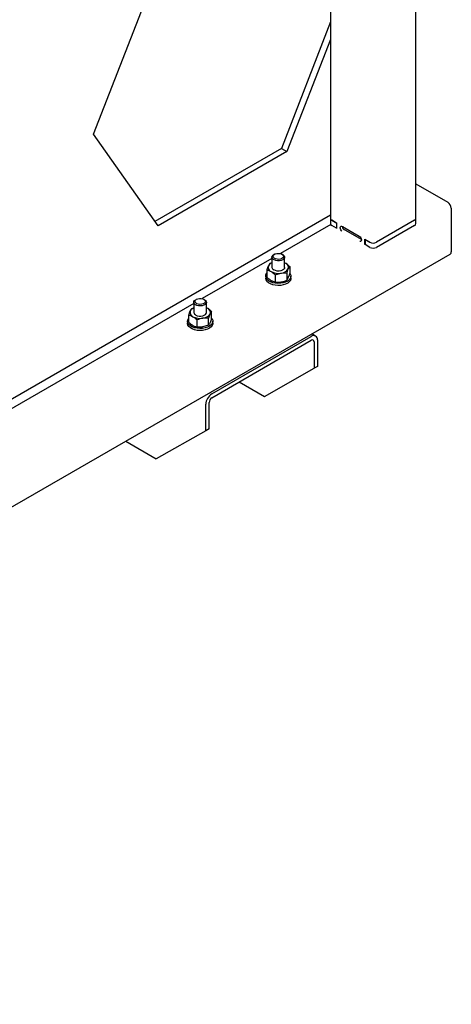
# Model space of a CAD drawing. Units: millimetres. Extents: x -10672 to 588, y 8 to 7334.
# Drawn here: x -8333 to -8060, y 2386 to 3011 of the extents above; entities that cross this region are included whole.
import ezdxf

# ---------------------------------------------------------------- set-up
doc = ezdxf.new("R2010")
doc.units = ezdxf.units.MM

msp = doc.modelspace()

# ---------------------------------------------------------------- linework, layer by layer
at = {"color": 7, "linetype": 'Continuous', "lineweight": 25}
for p, q in [((-8082.16205, 2884.56141), (-8082.16205, 5497.492)), ((-8286.31275, 2937.86091), (-8245.48792, 3043.08267)), ((-8136.24531, 3038.38614), (-8136.24531, 2884.56141)), ((-8136.24531, 3009.18132), (-8167.3738, 2928.95087)), ((-8136.24531, 2998.02783), (-8163.83826, 2926.90985)), ((-8245.48792, 2879.77451), (-8286.31275, 2937.86091)), ((-8167.3738, 2928.95087), (-8247.52883, 2882.67835)), ((-8167.3738, 2928.95087), (-8163.83826, 2926.90985)), ((-8163.83826, 2926.90985), (-8245.48792, 2879.77451)), ((-8082.16205, 2906.50485), (-8061.82752, 2894.76598)), ((-8059.7062, 2891.09174), (-8059.7062, 2863.32936)), ((-8522.86114, 2663.51317), (-8136.24531, 2886.70174)), ((-8136.24531, 2884.56141), (-8136.24531, 2881.29524)), ((-8082.16205, 2881.29524), (-8082.16205, 2884.56141)), ((-8136.05471, 2880.68779), (-8168.0146, 2862.23774)), ((-8132.39678, 2881.62234), (-8135.36663, 2883.33679)), ((-8135.36663, 2883.33679), (-8132.18465, 2881.49988)), ((-8132.39678, 2878.35617), (-8135.36663, 2880.07063)), ((-8132.39678, 2881.62234), (-8132.39678, 2878.35617)), ((-8132.18465, 2878.47864), (-8132.39678, 2878.35617)), ((-8132.18465, 2878.23371), (-8132.18465, 2881.49988)), ((-8128.64911, 2879.49968), (-8118.04251, 2873.37662)), ((-8083.04073, 2883.33679), (-8107.08236, 2869.45786)), ((-8083.04073, 2880.07063), (-8107.08236, 2866.19169)), ((-8116.60851, 2871.11954), (-8128.04494, 2877.72165)), ((-8114.50698, 2871.29478), (-8111.325, 2869.45786)), ((-8114.50698, 2868.02861), (-8114.50698, 2871.29478)), ((-8111.325, 2869.45786), (-8114.29485, 2871.17231)), ((-8114.29485, 2871.17231), (-8114.29485, 2867.90615)), ((-8111.325, 2866.19169), (-8114.29485, 2867.90615)), ((-10563.48565, 1416.91346), (-8060.32764, 2861.95582)), ((-8173.30775, 2859.91527), (-8173.30775, 2853.45684)), ((-8171.6483, 2861.82982), (-8172.13664, 2861.54782)), ((-8166.47887, 2861.54782), (-8166.9672, 2861.82982)), ((-8165.30775, 2853.45684), (-8165.30775, 2859.91527)), ((-8173.30775, 2859.18207), (-8217.51208, 2833.66346)), ((-8174.61498, 2856.04659), (-8175.58627, 2854.42803)), ((-8173.30775, 2856.43183), (-8174.61498, 2856.04659)), ((-8165.30775, 2856.41456), (-8164.71156, 2856.11017)), ((-8165.30775, 2856.37225), (-8164.71156, 2856.11017)), ((-8162.05795, 2854.10422), (-8162.05795, 2849.49984)), ((-8177.30775, 2847.90436), (-8177.30775, 2846.5979)), ((-8176.55756, 2851.86137), (-8176.55756, 2847.25698)), ((-8171.25033, 2848.79757), (-8167.62543, 2849.83233)), ((-8171.25033, 2848.79757), (-8171.25033, 2844.19319)), ((-8164.00053, 2849.919), (-8163.02924, 2852.48566)), ((-8164.00053, 2849.919), (-8164.00053, 2845.31461)), ((-8161.30775, 2846.5979), (-8161.30775, 2847.90436)), ((-8171.25033, 2844.19319), (-8167.62543, 2844.27985)), ((-8164.00053, 2845.31461), (-8163.02924, 2846.93318)), ((-8222.80523, 2830.60779), (-8459.38817, 2694.03136)), ((-8222.80523, 2831.34099), (-8222.80523, 2824.88256)), ((-8221.14578, 2833.25554), (-8221.63411, 2832.97354)), ((-8215.97634, 2832.97354), (-8216.46468, 2833.25554)), ((-8214.80523, 2824.88256), (-8214.80523, 2831.34099)), ((-8226.05504, 2823.28708), (-8225.08375, 2825.85374)), ((-8226.05504, 2818.6827), (-8226.05504, 2823.28708)), ((-8224.11246, 2827.47231), (-8222.80523, 2827.84547)), ((-8214.80523, 2827.84028), (-8214.20903, 2827.53588)), ((-8214.80523, 2827.79797), (-8214.20903, 2827.53588)), ((-8211.55542, 2825.52994), (-8212.52671, 2823.91137)), ((-8211.55542, 2820.92556), (-8211.55542, 2825.52994)), ((-8226.80523, 2819.33008), (-8226.80523, 2818.02362)), ((-8220.74781, 2815.6189), (-8220.74781, 2820.22328)), ((-8213.498, 2821.34471), (-8217.1229, 2821.25805)), ((-8213.498, 2816.74033), (-8217.1229, 2815.70557)), ((-8213.498, 2816.74033), (-8213.498, 2821.34471)), ((-8211.55542, 2820.92556), (-8212.52671, 2818.3589)), ((-8210.80523, 2818.02362), (-8210.80523, 2819.33008)), ((-8211.43718, 2773.28731), (-8148.39153, 2809.68278)), ((-8145.68175, 2809.95111), (-8148.04698, 2811.31653)), ((-8211.43718, 2770.83768), (-8148.39153, 2807.23316)), ((-8146.68034, 2806.24498), (-8146.68034, 2789.47072)), ((-8144.55902, 2807.46959), (-8144.55902, 2790.69533)), ((-8178.14016, 2771.67415), (-8146.68034, 2789.47072)), ((-8144.55902, 2790.69533), (-8146.68034, 2789.47072)), ((-8194.06419, 2780.86689), (-8178.14016, 2771.67415)), ((-8215.26969, 2749.87493), (-8215.26969, 2766.64919)), ((-8213.14837, 2751.09954), (-8213.14837, 2767.8738)), ((-8215.26969, 2749.87493), (-8246.72952, 2732.07835)), ((-8213.14837, 2751.09954), (-8215.26969, 2749.87493)), ((-8266.01796, 2743.21333), (-8246.72952, 2732.07835))]:
    msp.add_line(p, q, dxfattribs=at)
at = {"color": 7, "linetype": 'Continuous', "lineweight": 25, "flags": 128}
for points in [[(-8128.96731, 2876.37638), (-8129.20384, 2876.59952), (-8129.67411, 2877.23386), (-8129.98834, 2877.95832), (-8130.09868, 2878.66259), (-8129.98834, 2879.23947), (-8129.67411, 2879.60113), (-8129.20384, 2879.6925), (-8128.64911, 2879.49968)], [(-8118.04251, 2873.37662), (-8117.48779, 2872.92897), (-8117.01751, 2872.29463), (-8116.70328, 2871.57017), (-8116.59294, 2870.8659), (-8116.70328, 2870.28902), (-8117.01751, 2869.92736), (-8117.48779, 2869.83599), (-8117.72431, 2869.88594)], [(-8166.47933, 2858.28246), (-8167.43868, 2857.87372), (-8168.56411, 2857.64638), (-8169.75561, 2857.62064), (-8170.90732, 2857.79879), (-8171.9169, 2858.165), (-8172.69465, 2858.68673), (-8173.17146, 2859.31762), (-8173.30496, 2860.00161), (-8173.08329, 2860.67794), (-8172.52614, 2861.28649), (-8172.13664, 2861.54782)], [(-8166.96758, 2859.12814), (-8167.85423, 2858.76269), (-8168.89839, 2858.58323), (-8169.98691, 2858.60922), (-8171.00184, 2858.83784), (-8171.83318, 2859.24432), (-8172.39085, 2859.7846), (-8172.61443, 2860.40014), (-8172.47967, 2861.02424), (-8172.00119, 2861.58926), (-8171.23083, 2862.03398), (-8170.25207, 2862.3102), (-8169.17099, 2862.38799), (-8168.10472, 2862.25893), (-8167.16883, 2861.93699), (-8166.46471, 2861.45707), (-8166.06869, 2860.87116), (-8166.02367, 2860.24277), (-8166.33453, 2859.63999), (-8166.96758, 2859.12814)], [(-8166.47887, 2861.54782), (-8166.27587, 2861.4215), (-8165.6415, 2860.83868), (-8165.3329, 2860.17381), (-8165.37749, 2859.48597), (-8165.77129, 2858.83628), (-8166.47933, 2858.28246)], [(-8165.30775, 2853.45684), (-8165.44405, 2852.85919), (-8165.92086, 2852.2283), (-8166.6986, 2851.70657), (-8167.70819, 2851.34036), (-8168.8599, 2851.16221), (-8170.0514, 2851.18795), (-8171.17683, 2851.41529), (-8172.13618, 2851.82403)], [(-8162.05795, 2849.85695), (-8161.79848, 2849.49697), (-8161.38099, 2848.52784), (-8161.33414, 2847.52955), (-8161.66014, 2846.54879), (-8162.34372, 2845.63141), (-8163.35294, 2844.82032), (-8164.6406, 2844.15343), (-8166.14649, 2843.66193), (-8167.80019, 2843.36881), (-8169.52439, 2843.28776), (-8171.23846, 2843.42257), (-8172.86225, 2843.76696), (-8174.31983, 2844.3048), (-8175.54306, 2845.01095), (-8176.47473, 2845.8524), (-8177.07128, 2846.78979), (-8177.30482, 2847.7793), (-8177.16442, 2848.77466), (-8176.65666, 2849.72933), (-8176.55756, 2849.85695)], [(-8161.30775, 2846.5979), (-8161.33414, 2846.22308), (-8161.66014, 2845.24232), (-8162.34372, 2844.32495), (-8163.35294, 2843.51385), (-8164.6406, 2842.84697), (-8166.14649, 2842.35547), (-8167.80019, 2842.06234), (-8169.52439, 2841.98129), (-8171.23846, 2842.11611), (-8172.86225, 2842.46049), (-8174.31983, 2842.99833), (-8175.54306, 2843.70449), (-8176.47473, 2844.54593), (-8177.07128, 2845.48333), (-8177.30482, 2846.47284), (-8177.30775, 2846.5979)], [(-8215.97634, 2832.97354), (-8215.41833, 2832.56953), (-8214.94152, 2831.93864), (-8214.80803, 2831.25465), (-8215.02969, 2830.57832), (-8215.58684, 2829.96977), (-8216.42995, 2829.48305), (-8217.48411, 2829.16142), (-8218.65566, 2829.03345), (-8219.8405, 2829.11052), (-8220.93336, 2829.38577), (-8221.83711, 2829.83476), (-8222.47148, 2830.41758), (-8222.78008, 2831.08244), (-8222.73549, 2831.77029), (-8222.34169, 2832.41998), (-8221.63366, 2832.9738), (-8221.63366, 2832.9738)], [(-8221.1454, 2833.25576), (-8220.25875, 2833.62122), (-8219.21459, 2833.80067), (-8218.12607, 2833.77468), (-8217.11114, 2833.54606), (-8216.2798, 2833.13959), (-8215.72213, 2832.5993), (-8215.49856, 2831.98376), (-8215.63331, 2831.35966), (-8216.1118, 2830.79464), (-8216.88215, 2830.34992), (-8217.86091, 2830.0737), (-8218.94199, 2829.99591), (-8220.00826, 2830.12497), (-8220.94416, 2830.44691), (-8221.64827, 2830.92684), (-8222.04429, 2831.51274), (-8222.08931, 2832.14113), (-8221.77845, 2832.74391), (-8221.1454, 2833.25576)], [(-8221.63366, 2823.24974), (-8220.6743, 2822.841), (-8219.54887, 2822.61366), (-8218.35737, 2822.58793), (-8217.20566, 2822.76608), (-8216.19608, 2823.13229), (-8215.41833, 2823.65402), (-8214.94152, 2824.28491), (-8214.80523, 2824.88256)], [(-8210.80523, 2818.02362), (-8210.83162, 2817.6488), (-8211.15761, 2816.66804), (-8211.8412, 2815.75066), (-8212.85041, 2814.93957), (-8214.13807, 2814.27268), (-8215.64396, 2813.78118), (-8217.29767, 2813.48806), (-8219.02186, 2813.40701), (-8220.73593, 2813.54183), (-8222.35972, 2813.88621), (-8223.81731, 2814.42405), (-8225.04054, 2815.1302), (-8225.97221, 2815.97165), (-8226.56876, 2816.90904), (-8226.80229, 2817.89855), (-8226.80523, 2818.02362)], [(-8211.55542, 2821.28267), (-8211.29595, 2820.92268), (-8210.87846, 2819.95355), (-8210.83162, 2818.95526), (-8211.15761, 2817.9745), (-8211.8412, 2817.05713), (-8212.85041, 2816.24603), (-8214.13807, 2815.57915), (-8215.64396, 2815.08765), (-8217.29767, 2814.79452), (-8219.02186, 2814.71347), (-8220.73593, 2814.84829), (-8222.35972, 2815.19267), (-8223.81731, 2815.73051), (-8225.04054, 2816.43667), (-8225.97221, 2817.27811), (-8226.56876, 2818.21551), (-8226.80229, 2819.20502), (-8226.6619, 2820.20038), (-8226.15413, 2821.15504), (-8226.05504, 2821.28267)]]:
    msp.add_lwpolyline(points, dxfattribs=at)
at = {"color": 7, "linetype": 'Continuous', "lineweight": 25}
for centre, radius, start, end in [((-8064.31185, 2890.88216), 4.61041, 2.60547849, 57.39452166), ((-8134.74394, 2884.71113), 1.50882, 185.69479925, 245.62534171), ((-8083.66342, 2884.71113), 1.50882, 294.37465829, 354.30520075), ((-8134.74394, 2881.44496), 1.50882, 185.69479925, 245.62534171), ((-8125.61611, 2879.57252), 3.0684, 180.99274962, 230.85600091), ((-8083.66342, 2881.44496), 1.50882, 294.37465829, 354.30520075), ((-8109.20368, 2873.55199), 4.61107, 242.60967224, 297.39032776), ((-8109.20368, 2870.28583), 4.61107, 242.60967224, 297.39032776), ((-8061.13326, 2863.14766), 1.43858, 304.05635083, 7.25582957), ((-8172.89187, 2853.47595), 2.85766, 160.53899809, 249.2579248), ((-8171.67365, 2852.2403), 4.48272, 111.37893712, 150.78840356), ((-8171.3543, 2853.62176), 1.9604, 184.82564447, 246.49449649), ((-8165.72363, 2853.43773), 2.85766, 340.53899809, 69.2579248), ((-8169.31879, 2859.66539), 9.9778, 242.64282516, 279.77109698), ((-8167.9808, 2855.75544), 5.93376, 273.43350233, 326.56112114), ((-8222.38935, 2824.90167), 2.85766, 160.53899809, 249.2579248), ((-8221.17112, 2823.66601), 4.48272, 111.37893712, 150.78840356), ((-8218.81626, 2831.09111), 9.9778, 242.64282516, 279.77109698), ((-8220.85177, 2825.04747), 1.9604, 184.82564447, 246.49449649), ((-8217.47828, 2827.18115), 5.93376, 273.43350233, 326.56112114), ((-8215.22111, 2824.86345), 2.85766, 340.53899809, 69.2579248), ((-8146.89544, 2807.8486), 2.36696, 350.78596301, 129.20328524), ((-8147.72354, 2806.41421), 1.05684, 350.78596301, 129.20328524), ((-8206.94882, 2766.27054), 8.32948, 122.60547834, 177.39452151), ((-8209.43315, 2767.70474), 3.71907, 122.60547834, 177.39452151)]:
    msp.add_arc(centre, radius, start, end, dxfattribs=at)
for points, knots in [([(-8175.58627, 2854.42803), (-8175.6093, 2854.37794), (-8175.93729, 2853.66454), (-8176.25871, 2852.73015), (-8176.55756, 2851.86137)], [0, 0, 0, 0, 0.070214766, 1, 1, 1, 1]), ([(-8164.71156, 2856.11017), (-8164.47027, 2855.96384), (-8163.57207, 2855.41912), (-8162.69754, 2854.65966), (-8162.05795, 2854.10422)], [0, 0, 0, 0, 0.2686336051, 1, 1, 1, 1]), ([(-8163.02924, 2852.48566), (-8163.00621, 2852.5348), (-8162.67821, 2853.2347), (-8162.35679, 2853.68528), (-8162.05795, 2854.10422)], [0, 0, 0, 0, 0.0702147664, 1, 1, 1, 1]), ([(-8176.55756, 2851.86137), (-8176.33479, 2851.80432), (-8175.46981, 2851.58284), (-8174.57115, 2851.13558), (-8173.90395, 2850.80352)], [0, 0, 0, 0, 0.2575513451, 1, 1, 1, 1]), ([(-8176.55756, 2847.25698), (-8176.33479, 2847.05682), (-8175.46981, 2846.27962), (-8174.57115, 2845.68931), (-8173.90395, 2845.25104)], [0, 0, 0, 0, 0.257551345, 1, 1, 1, 1]), ([(-8173.90395, 2850.80352), (-8173.66266, 2850.65719), (-8172.76446, 2850.11247), (-8171.88993, 2849.35301), (-8171.25033, 2848.79757)], [0, 0, 0, 0, 0.2686336051, 1, 1, 1, 1]), ([(-8167.62543, 2849.83233), (-8167.53948, 2849.84515), (-8166.31539, 2850.02775), (-8165.11585, 2849.9714), (-8164.00053, 2849.919)], [0, 0, 0, 0, 0.070214766, 1, 1, 1, 1]), ([(-8163.02924, 2846.93318), (-8163.00621, 2846.98327), (-8162.67821, 2847.69667), (-8162.35679, 2848.63106), (-8162.05795, 2849.49984)], [0, 0, 0, 0, 0.070214766, 1, 1, 1, 1]), ([(-8173.90395, 2845.25104), (-8173.66266, 2845.11878), (-8172.76446, 2844.62645), (-8171.88993, 2844.37621), (-8171.25033, 2844.19319)], [0, 0, 0, 0, 0.268633605, 1, 1, 1, 1]), ([(-8167.62543, 2844.27985), (-8167.53948, 2844.29362), (-8166.31539, 2844.48972), (-8165.11585, 2844.91717), (-8164.00053, 2845.31461)], [0, 0, 0, 0, 0.070214766, 1, 1, 1, 1]), ([(-8226.05504, 2823.28708), (-8225.83226, 2823.23004), (-8224.96729, 2823.00855), (-8224.06863, 2822.5613), (-8223.40142, 2822.22923)], [0, 0, 0, 0, 0.257551345, 1, 1, 1, 1]), ([(-8225.08375, 2825.85374), (-8225.06072, 2825.90289), (-8224.73272, 2826.60279), (-8224.41131, 2827.05337), (-8224.11246, 2827.47231)], [0, 0, 0, 0, 0.070214766, 1, 1, 1, 1]), ([(-8223.40142, 2822.22923), (-8223.16013, 2822.0829), (-8222.26193, 2821.53819), (-8221.38741, 2820.77873), (-8220.74781, 2820.22328)], [0, 0, 0, 0, 0.268633605, 1, 1, 1, 1]), ([(-8214.20903, 2827.53588), (-8213.96775, 2827.38956), (-8213.06954, 2826.84484), (-8212.19502, 2826.08538), (-8211.55542, 2825.52994)], [0, 0, 0, 0, 0.268633605, 1, 1, 1, 1]), ([(-8212.52671, 2823.91137), (-8212.54974, 2823.86128), (-8212.87773, 2823.14788), (-8213.19915, 2822.21349), (-8213.498, 2821.34471)], [0, 0, 0, 0, 0.0702147664, 1, 1, 1, 1]), ([(-8226.05504, 2818.6827), (-8225.83226, 2818.48253), (-8224.96729, 2817.70534), (-8224.06863, 2817.11503), (-8223.40142, 2816.67675)], [0, 0, 0, 0, 0.257551345, 1, 1, 1, 1]), ([(-8223.40142, 2816.67675), (-8223.16013, 2816.5445), (-8222.26193, 2816.05217), (-8221.38741, 2815.80192), (-8220.74781, 2815.6189)], [0, 0, 0, 0, 0.2686336051, 1, 1, 1, 1]), ([(-8217.1229, 2821.25805), (-8217.20885, 2821.24428), (-8218.43294, 2821.04818), (-8219.63249, 2820.62073), (-8220.74781, 2820.22328)], [0, 0, 0, 0, 0.070214766, 1, 1, 1, 1]), ([(-8212.52671, 2818.3589), (-8212.54974, 2818.30975), (-8212.87773, 2817.60985), (-8213.19915, 2817.15927), (-8213.498, 2816.74033)], [0, 0, 0, 0, 0.0702147664, 1, 1, 1, 1]), ([(-8217.1229, 2815.70557), (-8217.20885, 2815.69275), (-8218.43294, 2815.51015), (-8219.63249, 2815.5665), (-8220.74781, 2815.6189)], [0, 0, 0, 0, 0.0702147664, 1, 1, 1, 1])]:
    msp.add_open_spline(points, degree=3, knots=knots, dxfattribs=at)

doc.saveas('drawing.dxf')
